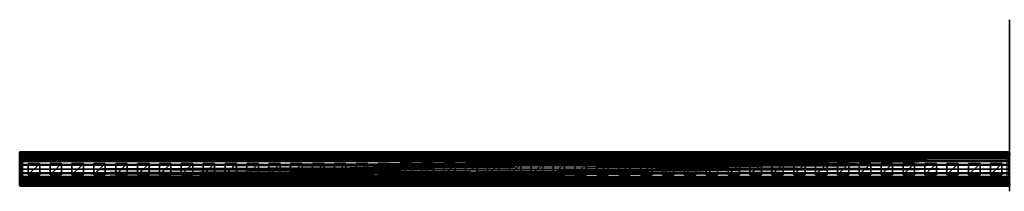
# Model space of a CAD drawing. Units: inches. Extents: x -17.7 to 17.7, y -3 to 0.
# Drawn here: x -17.7 to -0.9, y -2.9 to 0 of the extents above; entities that cross this region are included whole.
import ezdxf

# ---------------------------------------------------------------- set-up
doc = ezdxf.new("R2010")
doc.units = ezdxf.units.IN
doc.header["$MEASUREMENT"] = 0
doc.layers.get('0').update_dxf_attribs({"true_color": 0x5890e1})

msp = doc.modelspace()

# ---------------------------------------------------------------- meshes
at = {"color": 18, "true_color": 0x000000}
mesh = msp.add_polyface(dxfattribs=at)
corners = [(-0.787, -2.933, -0.833), (-0.787, -2.941, -0.733), (-0.787, -2.869, -0.746), (-0.787, -2.861, -0.818), (-0.787, -2.946, 1.276), (-0.787, -2.943, 2.005), (-0.787, -2.633, -0.451), (-0.787, -2.797, -0.554), (-0.787, -2.944, -0.069), (-0.787, -2.946, 0.574), (-0.787, -2.259, -0.75), (-0.787, -0.008, -1.106), (-0.787, -0.018, -1.116), (-0.787, -2.267, -0.817), (-0.787, -2.933, 2.015), (-0.787, -2.695, -0.473), (-0.787, -2.267, -0.678), (-0.787, -0.008, -0.198), (-0.787, -2.566, -0.443), (-0.787, -1.967, 2.015), (-0.787, -1.029, 2.016), (-0.787, -2.429, -0.474), (-0.787, -2.29, -0.612), (-17.707, -2.334, -0.563), (-0.797, -2.334, -0.563), (-0.797, -2.299, -0.617), (-17.707, -2.277, -0.816), (-0.797, -2.277, -0.816), (-0.797, -2.299, -0.878), (-17.707, -2.299, -0.878), (-0.797, -2.328, -0.924), (-17.707, -2.852, -0.68), (-0.797, -2.852, -0.68), (-0.797, -2.829, -0.618), (-17.707, -2.829, -0.618), (-0.797, -2.794, -0.563), (-17.707, -2.859, -0.748), (-0.797, -2.859, -0.748), (-17.707, -2.851, -0.816), (-0.797, -2.852, -0.816), (-17.707, -2.829, -0.878), (-0.797, -2.829, -0.878), (-17.707, -2.8, -0.924), (-0.797, -2.8, -0.924), (-17.707, -2.794, -0.563), (-0.797, -2.749, -0.518), (-17.707, -2.564, -0.453), (-0.797, -2.564, -0.453), (-0.797, -2.496, -0.461), (-17.707, -2.496, -0.461), (-0.797, -2.434, -0.483), (-17.707, -2.434, -0.483), (-0.797, -2.379, -0.518), (-17.707, -2.379, -0.518), (-17.707, -2.487, -0.933), (-0.787, -2.487, -0.933), (-0.787, -2.564, -0.933), (-17.707, -2.718, -0.933), (-0.787, -2.718, -0.933), (-0.787, -2.784, -0.933), (-17.707, -2.641, -0.933), (-0.787, -2.641, -0.933), (-17.707, -2.564, -0.933), (-17.707, -2.344, -0.933), (-0.787, -2.344, -0.933), (-0.787, -2.41, -0.933), (-17.707, -2.41, -0.933), (-0.787, -2.564, -1.033), (-0.787, -2.633, -1.026), (-0.787, -2.697, -1.004), (-0.777, -2.299, -0.617), (-0.777, -2.277, -0.68), (-0.797, -2.277, -0.68), (-0.777, -2.269, -0.748), (-0.797, -2.269, -0.748), (-0.777, -2.277, -0.816), (-0.777, -2.299, -0.878), (-0.777, -2.328, -0.924), (-0.777, -2.829, -0.618), (-0.777, -2.794, -0.563), (-0.777, -2.852, -0.68), (-0.777, -2.859, -0.748), (-0.777, -2.852, -0.816), (-0.777, -2.829, -0.878), (-0.777, -2.749, -0.518), (-0.777, -2.694, -0.483), (-0.797, -2.694, -0.483), (-0.777, -2.632, -0.461), (-0.797, -2.632, -0.461), (-0.777, -2.564, -0.453), (-0.777, -2.496, -0.461), (-0.777, -2.434, -0.483), (-0.777, -2.379, -0.518), (-0.777, -2.334, -0.563)]
mesh.append_faces([[corners[k] for k in face] for face in [(0, 1, 2), (2, 3, 0), (4, 5, 6), (7, 8, 9), (10, 11, 12), (12, 13, 10), (6, 5, 14), (9, 4, 15), (11, 10, 16), (16, 17, 11), (18, 14, 19), (19, 20, 21), (17, 16, 22), (23, 24, 25), (26, 27, 28), (29, 28, 30), (31, 32, 33), (34, 33, 35), (36, 37, 32), (38, 39, 37), (40, 41, 39), (42, 43, 41), (44, 35, 45), (46, 47, 48), (49, 48, 50), (51, 50, 52), (53, 52, 24), (54, 55, 56), (57, 58, 59), (60, 61, 58), (62, 56, 61), (63, 64, 65), (66, 65, 55), (56, 67, 68), (68, 61, 56), (61, 68, 69), (59, 43, 42), (30, 64, 63), (70, 25, 24), (71, 72, 25), (73, 74, 72), (75, 27, 74), (76, 28, 27), (77, 30, 28), (78, 33, 32), (79, 35, 33), (80, 32, 37), (81, 37, 39), (82, 39, 41), (83, 41, 43), (84, 45, 35), (85, 86, 45), (87, 88, 86), (89, 47, 88), (90, 48, 47), (91, 50, 48), (92, 52, 50), (93, 24, 52)]], dxfattribs={"vtx2": -1, "color": 18})
mesh = msp.add_polyface(dxfattribs=at)
corners = [(-17.717, -2.82, -0.623), (-17.717, -2.787, -0.57), (-17.717, -2.742, -0.526), (-17.717, -2.689, -0.492), (-17.717, -2.629, -0.47), (-17.717, -2.564, -0.463), (-17.717, -2.499, -0.47), (-17.717, -2.439, -0.492), (-17.717, -2.386, -0.526), (-17.717, -2.341, -0.57), (-17.717, -2.308, -0.621), (-17.717, -2.286, -0.683), (-17.717, -2.279, -0.748), (-17.717, -2.286, -0.813), (-17.717, -2.308, -0.873), (-17.717, -2.334, -0.914), (-17.717, -2.349, -0.923), (-17.717, -2.41, -0.923), (-17.717, -2.487, -0.923), (-17.717, -2.564, -0.923), (-17.717, -2.641, -0.923), (-17.717, -2.718, -0.923), (-17.717, -2.779, -0.923), (-17.717, -2.794, -0.914), (-17.717, -2.82, -0.873), (-17.717, -2.842, -0.813), (-17.717, -2.849, -0.748), (-17.717, -2.842, -0.683), (-17.707, -2.299, -0.617), (-17.707, -2.277, -0.68), (-17.707, -2.269, -0.748), (-17.707, -2.277, -0.816), (-17.707, -2.299, -0.878), (-17.707, -2.328, -0.924), (-17.707, -2.829, -0.618), (-17.707, -2.794, -0.563), (-17.707, -2.852, -0.68), (-17.707, -2.859, -0.748), (-17.707, -2.851, -0.816), (-17.707, -2.829, -0.878), (-17.707, -2.749, -0.518), (-17.707, -2.694, -0.483), (-17.707, -2.632, -0.461), (-17.707, -2.564, -0.453), (-17.707, -2.496, -0.461), (-17.707, -2.434, -0.483), (-17.707, -2.379, -0.518), (-17.707, -2.334, -0.563), (-17.707, -2.41, -0.933), (-17.707, -2.487, -0.933), (-17.707, -2.564, -0.933), (-17.707, -2.641, -0.933), (-17.707, -2.718, -0.933), (-17.707, -2.784, -0.933)]
mesh.append_faces([[corners[k] for k in face] for face in [(0, 2, 4), (4, 6, 8), (0, 4, 8), (8, 10, 12), (0, 8, 12), (14, 21, 23), (12, 14, 23), (0, 12, 23), (0, 23, 25)]], dxfattribs={"vtx0": -1, "vtx1": -1, "vtx2": -1, "color": 18})
mesh.append_faces([[corners[k] for k in face] for face in [(14, 16, 17), (14, 17, 18), (14, 18, 19), (14, 19, 20), (14, 20, 21), (0, 25, 26)]], dxfattribs={"vtx0": -1, "vtx2": -1, "color": 18})
mesh.append_faces([[corners[k] for k in face] for face in [(27, 0, 26)]], dxfattribs={"vtx1": -1, "color": 18})
mesh.append_faces([[corners[k] for k in face] for face in [(0, 1, 2), (2, 3, 4), (4, 5, 6), (6, 7, 8), (8, 9, 10), (10, 11, 12), (12, 13, 14), (14, 15, 16), (21, 22, 23), (23, 24, 25), (28, 10, 9), (10, 28, 29), (29, 11, 10), (11, 29, 30), (30, 12, 11), (12, 30, 31), (31, 13, 12), (32, 14, 13), (33, 15, 14), (34, 0, 27), (35, 1, 0), (36, 27, 26), (37, 26, 25), (38, 25, 24), (39, 24, 23), (1, 35, 40), (40, 2, 1), (41, 3, 2), (42, 4, 3), (43, 5, 4), (44, 6, 5), (45, 7, 6), (46, 8, 7), (47, 9, 8), (48, 17, 16), (49, 18, 17), (50, 19, 18), (51, 20, 19), (52, 21, 20), (53, 22, 21), (16, 15, 33), (23, 22, 53)]], dxfattribs={"vtx2": -1, "color": 18})
mesh = msp.add_polyface(dxfattribs=at)
corners = [(-0.797, -2.299, -0.617), (-17.707, -2.299, -0.617), (-17.707, -2.334, -0.563), (-0.797, -2.277, -0.68), (-17.707, -2.277, -0.68), (-0.797, -2.269, -0.748), (-17.707, -2.269, -0.748), (-0.797, -2.277, -0.816), (-17.707, -2.277, -0.816), (-0.797, -2.299, -0.878), (-17.707, -2.299, -0.878), (-0.797, -2.328, -0.924), (-17.707, -2.328, -0.924), (-0.797, -2.829, -0.618), (-17.707, -2.829, -0.618), (-17.707, -2.852, -0.68), (-0.797, -2.794, -0.563), (-17.707, -2.794, -0.563), (-0.797, -2.852, -0.68), (-17.707, -2.859, -0.748), (-0.797, -2.859, -0.748), (-17.707, -2.851, -0.816), (-0.797, -2.852, -0.816), (-17.707, -2.829, -0.878), (-0.797, -2.829, -0.878), (-17.707, -2.8, -0.924), (-0.797, -2.749, -0.518), (-17.707, -2.749, -0.518), (-0.797, -2.694, -0.483), (-17.707, -2.694, -0.483), (-0.797, -2.632, -0.461), (-17.707, -2.632, -0.461), (-0.797, -2.564, -0.453), (-17.707, -2.564, -0.453), (-0.797, -2.496, -0.461), (-17.707, -2.496, -0.461), (-0.797, -2.434, -0.483), (-17.707, -2.434, -0.483), (-0.797, -2.379, -0.518), (-17.707, -2.379, -0.518), (-0.797, -2.334, -0.563), (-0.787, -2.564, -0.933), (-17.707, -2.564, -0.933), (-17.707, -2.487, -0.933), (-0.787, -2.784, -0.933), (-17.707, -2.784, -0.933), (-17.707, -2.718, -0.933), (-0.787, -2.718, -0.933), (-17.707, -2.641, -0.933), (-0.787, -2.641, -0.933), (-0.787, -2.41, -0.933), (-17.707, -2.41, -0.933), (-17.707, -2.344, -0.933), (-0.787, -2.487, -0.933), (-17.717, -2.341, -0.57), (-17.717, -2.286, -0.813), (-17.717, -2.308, -0.873), (-17.717, -2.842, -0.683), (-17.717, -2.82, -0.623), (-17.717, -2.849, -0.748), (-17.717, -2.842, -0.813), (-17.717, -2.82, -0.873), (-17.717, -2.794, -0.914), (-17.717, -2.742, -0.526), (-17.717, -2.689, -0.492), (-17.717, -2.629, -0.47), (-17.717, -2.564, -0.463), (-17.717, -2.499, -0.47), (-17.717, -2.439, -0.492), (-17.717, -2.386, -0.526), (-17.717, -2.349, -0.923), (-17.717, -2.41, -0.923), (-17.717, -2.487, -0.923), (-17.717, -2.564, -0.923), (-17.717, -2.641, -0.923), (-17.717, -2.718, -0.923)]
mesh.append_faces([[corners[k] for k in face] for face in [(0, 1, 2), (1, 0, 3), (3, 4, 1), (4, 3, 5), (5, 6, 4), (6, 5, 7), (7, 8, 6), (9, 10, 8), (11, 12, 10), (13, 14, 15), (16, 17, 14), (18, 15, 19), (20, 19, 21), (22, 21, 23), (24, 23, 25), (26, 27, 17), (27, 26, 28), (28, 29, 27), (29, 28, 30), (30, 31, 29), (31, 30, 32), (32, 33, 31), (34, 35, 33), (36, 37, 35), (38, 39, 37), (40, 2, 39), (41, 42, 43), (44, 45, 46), (47, 46, 48), (49, 48, 42), (50, 51, 52), (53, 43, 51), (54, 2, 1), (55, 8, 10), (56, 10, 12), (57, 15, 14), (58, 14, 17), (59, 19, 15), (60, 21, 19), (61, 23, 21), (62, 25, 23), (63, 27, 29), (64, 29, 31), (65, 31, 33), (66, 33, 35), (67, 35, 37), (68, 37, 39), (69, 39, 2), (70, 52, 51), (71, 51, 43), (72, 43, 42), (73, 42, 48), (74, 48, 46), (75, 46, 45), (25, 45, 44), (52, 12, 11), (12, 52, 70), (45, 25, 62)]], dxfattribs={"vtx2": -1, "color": 18})
mesh = msp.add_polyface(dxfattribs=at)
corners = [(-17.707, -2.348, -1.046), (-17.702, -2.344, -1.046), (-17.707, -2.41, -1.046), (-17.717, -2.564, -0.97), (-17.717, -2.487, -0.97), (-17.717, -2.487, -1.036), (-17.717, -2.564, -1.036), (-17.717, -2.41, -0.97), (-17.717, -2.344, -0.97), (-17.717, -2.344, -1.036), (-17.717, -2.41, -1.036), (-17.707, -2.487, -0.96), (-17.707, -2.564, -0.96), (-17.687, -2.564, -0.96), (-17.687, -2.487, -0.96), (-17.709, -2.351, -0.96), (-17.707, -2.41, -0.96), (-17.687, -2.41, -0.96), (-17.684, -2.376, -0.96), (-17.707, -2.334, -1.036), (-17.707, -2.334, -0.97), (-17.699, -2.341, -0.96), (-17.674, -2.366, -0.96), (-17.707, -2.564, -1.046), (-17.707, -2.487, -1.046), (-17.677, -2.487, -0.95), (-17.677, -2.41, -0.95)]
mesh.append_faces([[corners[k] for k in face] for face in [(0, 1, 2)]], dxfattribs={"vtx1": -1, "color": 18})
mesh.append_faces([[corners[k] for k in face] for face in [(3, 4, 5), (5, 6, 3), (7, 8, 9), (9, 10, 7), (4, 7, 10), (10, 5, 4), (11, 12, 13), (13, 14, 11), (15, 16, 17), (17, 18, 15), (16, 11, 14), (14, 17, 16), (19, 9, 8), (8, 20, 19), (21, 15, 18), (18, 22, 21), (23, 6, 5), (5, 24, 23), (2, 10, 9), (9, 0, 2), (24, 5, 10), (10, 2, 24), (11, 4, 3), (3, 12, 11), (15, 8, 7), (7, 16, 15), (16, 7, 4), (4, 11, 16), (25, 14, 13), (26, 17, 14), (19, 1, 0), (0, 9, 19), (21, 20, 8), (8, 15, 21)]], dxfattribs={"vtx2": -1, "color": 18})
mesh = msp.add_polyface(dxfattribs=at)
corners = [(-0.797, -2.564, -1.046), (-17.707, -2.564, -1.046), (-17.707, -2.487, -1.046), (-0.802, -2.784, -1.046), (-17.702, -2.784, -1.046), (-17.707, -2.78, -1.046), (-17.707, -2.718, -1.046), (-0.797, -2.718, -1.046), (-17.707, -2.641, -1.046), (-0.797, -2.641, -1.046), (-17.702, -2.344, -1.046), (-0.797, -2.41, -1.046), (-17.707, -2.41, -1.046), (-0.797, -2.487, -1.046), (-17.667, -2.487, -0.932), (-17.667, -2.564, -0.932), (-0.827, -2.564, -0.932), (-17.667, -2.718, -0.932), (-17.667, -2.741, -0.932), (-17.663, -2.745, -0.932), (-17.667, -2.641, -0.932), (-0.827, -2.718, -0.932), (-0.827, -2.641, -0.932), (-0.827, -2.41, -0.932), (-17.667, -2.387, -0.932), (-17.667, -2.41, -0.932), (-0.797, -2.794, -0.97), (-17.707, -2.794, -0.97), (-17.707, -2.794, -1.036), (-0.797, -2.334, -1.036), (-17.707, -2.334, -1.036), (-17.707, -2.334, -0.97), (-0.83, -2.762, -0.96), (-17.674, -2.762, -0.96), (-17.699, -2.787, -0.96), (-0.804, -2.341, -0.96), (-17.699, -2.341, -0.96), (-17.674, -2.366, -0.96), (-0.837, -2.755, -0.942), (-17.667, -2.755, -0.942), (-17.667, -2.755, -0.95), (-0.837, -2.373, -0.95), (-17.667, -2.373, -0.95), (-17.667, -2.373, -0.942), (-17.677, -2.383, -0.942), (-17.677, -2.564, -0.942), (-17.677, -2.718, -0.942), (-17.677, -2.745, -0.942), (-17.677, -2.41, -0.942), (-17.677, -2.487, -0.942), (-17.663, -2.383, -0.932)]
mesh.append_faces([[corners[k] for k in face] for face in [(23, 24, 25)]], dxfattribs={"vtx0": -1, "color": 18})
mesh.append_faces([[corners[k] for k in face] for face in [(3, 5, 6), (10, 11, 12)]], dxfattribs={"vtx0": -1, "vtx2": -1, "color": 18})
mesh.append_faces([[corners[k] for k in face] for face in [(0, 1, 2), (3, 4, 5), (7, 6, 8), (9, 8, 1), (13, 2, 12), (14, 15, 16), (17, 18, 19), (20, 17, 21), (15, 20, 22), (26, 27, 28), (29, 30, 31), (32, 33, 34), (35, 36, 37), (38, 39, 40), (41, 42, 43), (44, 43, 42), (28, 4, 3), (10, 30, 29), (34, 27, 26), (31, 36, 35), (40, 33, 32), (37, 42, 41), (45, 15, 14), (46, 17, 20), (47, 18, 17), (19, 39, 38), (48, 25, 24), (49, 14, 25), (39, 19, 18), (18, 47, 39), (44, 24, 50), (50, 43, 44)]], dxfattribs={"vtx2": -1, "color": 18})
mesh = msp.add_polyface(dxfattribs=at)
corners = [(-17.707, -2.487, -1.046), (-0.797, -2.487, -1.046), (-0.797, -2.564, -1.046), (-0.802, -2.784, -1.046), (-17.707, -2.718, -1.046), (-0.797, -2.718, -1.046), (-17.707, -2.641, -1.046), (-0.797, -2.641, -1.046), (-17.707, -2.564, -1.046), (-17.702, -2.344, -1.046), (-0.802, -2.344, -1.046), (-0.797, -2.348, -1.046), (-0.797, -2.41, -1.046), (-17.707, -2.41, -1.046), (-0.827, -2.564, -0.932), (-0.827, -2.487, -0.932), (-17.667, -2.487, -0.932), (-17.663, -2.745, -0.932), (-0.83, -2.748, -0.932), (-0.827, -2.745, -0.932), (-17.667, -2.718, -0.932), (-0.827, -2.718, -0.932), (-0.827, -2.641, -0.932), (-17.667, -2.641, -0.932), (-17.667, -2.564, -0.932), (-0.83, -2.38, -0.932), (-17.663, -2.383, -0.932), (-17.667, -2.387, -0.932), (-0.827, -2.41, -0.932), (-17.667, -2.41, -0.932), (-17.707, -2.794, -1.036), (-0.797, -2.794, -1.036), (-0.797, -2.794, -0.97), (-17.707, -2.334, -0.97), (-0.797, -2.334, -0.97), (-0.797, -2.334, -1.036), (-17.699, -2.787, -0.96), (-0.804, -2.787, -0.96), (-0.83, -2.762, -0.96), (-17.674, -2.366, -0.96), (-0.83, -2.366, -0.96), (-0.804, -2.341, -0.96), (-17.667, -2.755, -0.95), (-0.837, -2.755, -0.95), (-0.837, -2.755, -0.942), (-17.667, -2.373, -0.942), (-0.837, -2.373, -0.942), (-0.837, -2.373, -0.95)]
mesh.append_faces([[corners[k] for k in face] for face in [(20, 19, 21)]], dxfattribs={"vtx0": -1, "color": 18})
mesh.append_faces([[corners[k] for k in face] for face in [(43, 19, 44)]], dxfattribs={"vtx0": -1, "vtx1": -1, "color": 18})
mesh.append_faces([[corners[k] for k in face] for face in [(20, 17, 19), (28, 25, 27)]], dxfattribs={"vtx0": -1, "vtx1": -1, "vtx2": -1, "color": 18})
mesh.append_faces([[corners[k] for k in face] for face in [(3, 4, 5), (9, 11, 12)]], dxfattribs={"vtx0": -1, "vtx2": -1, "color": 18})
mesh.append_faces([[corners[k] for k in face] for face in [(0, 1, 2), (6, 7, 5), (8, 2, 7), (9, 10, 11), (13, 12, 1), (14, 15, 16), (17, 18, 19), (21, 22, 23), (22, 14, 24), (25, 26, 27), (29, 16, 15), (15, 28, 29), (30, 31, 32), (33, 34, 35), (36, 37, 38), (39, 40, 41), (42, 43, 44), (45, 46, 47), (47, 46, 25), (3, 31, 30), (35, 10, 9), (32, 37, 36), (41, 34, 33), (38, 43, 42), (47, 40, 39), (44, 18, 17), (25, 46, 45), (45, 26, 25)]], dxfattribs={"vtx2": -1, "color": 18})
mesh = msp.add_polyface(dxfattribs=at)
corners = [(-17.677, -2.487, -0.95), (-17.677, -2.564, -0.95), (-17.677, -2.564, -0.942), (-17.677, -2.487, -0.942), (-17.677, -2.641, -0.95), (-17.677, -2.641, -0.942), (-17.677, -2.718, -0.95), (-17.677, -2.718, -0.942), (-17.677, -2.745, -0.95), (-17.677, -2.745, -0.942), (-17.677, -2.383, -0.95), (-17.677, -2.41, -0.95), (-17.677, -2.41, -0.942), (-17.677, -2.383, -0.942), (-17.667, -2.755, -0.95), (-17.667, -2.755, -0.942), (-17.667, -2.373, -0.95), (-17.687, -2.564, -0.96), (-17.687, -2.641, -0.96), (-17.687, -2.718, -0.96), (-17.684, -2.752, -0.96), (-17.684, -2.376, -0.96), (-17.687, -2.41, -0.96), (-17.687, -2.487, -0.96), (-17.667, -2.487, -0.932), (-17.667, -2.564, -0.932), (-17.667, -2.641, -0.932), (-17.667, -2.718, -0.932), (-17.667, -2.387, -0.932), (-17.667, -2.41, -0.932), (-17.674, -2.762, -0.96), (-17.674, -2.366, -0.96)]
mesh.append_faces([[corners[k] for k in face] for face in [(0, 1, 2), (2, 3, 0), (1, 4, 5), (5, 2, 1), (4, 6, 7), (7, 5, 4), (6, 8, 9), (9, 7, 6), (10, 11, 12), (12, 13, 10), (11, 0, 3), (3, 12, 11), (8, 14, 15), (15, 9, 8), (16, 10, 13), (17, 1, 0), (18, 4, 1), (19, 6, 4), (6, 19, 20), (20, 8, 6), (10, 21, 22), (22, 11, 10), (23, 0, 11), (24, 3, 2), (25, 2, 5), (5, 26, 25), (26, 5, 7), (27, 7, 9), (28, 13, 12), (29, 12, 3), (8, 20, 30), (30, 14, 8), (16, 31, 21), (21, 10, 16)]], dxfattribs={"vtx2": -1, "color": 18})
mesh = msp.add_polyface(dxfattribs=at)
corners = [(-17.374, -2.467, -0.959), (-17.571, -2.467, -0.959), (-17.571, -2.664, -0.959), (-17.374, -2.664, -0.959), (-17, -2.467, -0.959), (-17.197, -2.467, -0.959), (-17.197, -2.664, -0.959), (-17, -2.664, -0.959), (-16.626, -2.467, -0.959), (-16.823, -2.467, -0.959), (-16.823, -2.664, -0.959), (-16.626, -2.664, -0.959), (-17.571, -2.664, -0.969), (-17.571, -2.467, -0.969), (-17.374, -2.467, -0.969), (-17.374, -2.664, -0.969), (-17.197, -2.664, -0.969), (-17.197, -2.467, -0.969), (-17, -2.467, -0.969), (-17, -2.664, -0.969), (-16.823, -2.664, -0.969), (-16.823, -2.467, -0.969), (-16.626, -2.467, -0.969), (-16.626, -2.664, -0.969)]
mesh.append_faces([[corners[k] for k in face] for face in [(0, 1, 2), (2, 3, 0), (4, 5, 6), (6, 7, 4), (8, 9, 10), (10, 11, 8), (12, 13, 14), (14, 15, 12), (16, 17, 18), (18, 19, 16), (20, 21, 22), (22, 23, 20), (12, 15, 3), (3, 2, 12), (15, 14, 0), (0, 3, 15), (14, 13, 1), (1, 0, 14), (13, 12, 2), (2, 1, 13), (16, 19, 7), (7, 6, 16), (19, 18, 4), (4, 7, 19), (18, 17, 5), (5, 4, 18), (17, 16, 6), (6, 5, 17), (20, 23, 11), (11, 10, 20), (22, 21, 9), (21, 20, 10), (10, 9, 21)]], dxfattribs={"vtx2": -1, "color": 18})
mesh = msp.add_polyface(dxfattribs=at)
corners = [(-16.252, -2.467, -0.959), (-16.449, -2.467, -0.959), (-16.449, -2.664, -0.959), (-16.252, -2.664, -0.959), (-15.878, -2.467, -0.959), (-16.075, -2.467, -0.959), (-16.075, -2.664, -0.959), (-15.878, -2.664, -0.959), (-15.504, -2.467, -0.959), (-15.701, -2.467, -0.959), (-15.701, -2.664, -0.959), (-15.504, -2.664, -0.959), (-16.449, -2.664, -0.969), (-16.449, -2.467, -0.969), (-16.252, -2.467, -0.969), (-16.252, -2.664, -0.969), (-16.075, -2.664, -0.969), (-16.075, -2.467, -0.969), (-15.878, -2.467, -0.969), (-15.878, -2.664, -0.969), (-15.701, -2.664, -0.969), (-15.701, -2.467, -0.969), (-15.504, -2.467, -0.969), (-16.626, -2.664, -0.969), (-16.626, -2.467, -0.969), (-16.626, -2.467, -0.959), (-16.626, -2.664, -0.959), (-16.823, -2.467, -0.959)]
mesh.append_faces([[corners[k] for k in face] for face in [(0, 1, 2), (2, 3, 0), (4, 5, 6), (6, 7, 4), (8, 9, 10), (10, 11, 8), (12, 13, 14), (14, 15, 12), (16, 17, 18), (18, 19, 16), (20, 21, 22), (23, 24, 25), (25, 26, 23), (27, 25, 24), (12, 15, 3), (3, 2, 12), (15, 14, 0), (0, 3, 15), (14, 13, 1), (1, 0, 14), (13, 12, 2), (2, 1, 13), (16, 19, 7), (7, 6, 16), (19, 18, 4), (4, 7, 19), (18, 17, 5), (5, 4, 18), (17, 16, 6), (6, 5, 17), (11, 10, 20), (22, 21, 9), (21, 20, 10), (10, 9, 21)]], dxfattribs={"vtx2": -1, "color": 18})
mesh = msp.add_polyface(dxfattribs=at)
corners = [(-15.13, -2.467, -0.959), (-15.326, -2.467, -0.959), (-15.326, -2.664, -0.959), (-15.13, -2.664, -0.959), (-14.756, -2.467, -0.959), (-14.952, -2.467, -0.959), (-14.952, -2.664, -0.959), (-14.756, -2.664, -0.959), (-14.382, -2.467, -0.959), (-14.578, -2.467, -0.959), (-14.578, -2.664, -0.959), (-15.504, -2.467, -0.969), (-15.504, -2.664, -0.969), (-15.701, -2.664, -0.969), (-15.326, -2.664, -0.969), (-15.326, -2.467, -0.969), (-15.13, -2.467, -0.969), (-15.13, -2.664, -0.969), (-14.952, -2.664, -0.969), (-14.952, -2.467, -0.969), (-14.756, -2.467, -0.969), (-14.756, -2.664, -0.969), (-14.578, -2.664, -0.969), (-14.578, -2.467, -0.969), (-14.382, -2.467, -0.969), (-15.504, -2.664, -0.959), (-15.504, -2.467, -0.959), (-15.701, -2.467, -0.959), (-14.382, -2.664, -0.959)]
mesh.append_faces([[corners[k] for k in face] for face in [(0, 1, 2), (2, 3, 0), (4, 5, 6), (6, 7, 4), (8, 9, 10), (11, 12, 13), (14, 15, 16), (16, 17, 14), (18, 19, 20), (20, 21, 18), (22, 23, 24), (13, 12, 25), (12, 11, 26), (26, 25, 12), (27, 26, 11), (14, 17, 3), (3, 2, 14), (17, 16, 0), (0, 3, 17), (16, 15, 1), (1, 0, 16), (15, 14, 2), (2, 1, 15), (18, 21, 7), (7, 6, 18), (21, 20, 4), (4, 7, 21), (20, 19, 5), (5, 4, 20), (19, 18, 6), (6, 5, 19), (28, 10, 22), (23, 22, 10), (10, 9, 23)]], dxfattribs={"vtx2": -1, "color": 18})
mesh = msp.add_polyface(dxfattribs=at)
corners = [(-14.578, -2.664, -0.959), (-14.382, -2.664, -0.959), (-14.382, -2.467, -0.959), (-14.007, -2.467, -0.959), (-14.204, -2.467, -0.959), (-14.204, -2.664, -0.959), (-14.007, -2.664, -0.959), (-13.633, -2.467, -0.959), (-13.83, -2.467, -0.959), (-13.83, -2.664, -0.959), (-13.633, -2.664, -0.959), (-13.259, -2.467, -0.959), (-13.456, -2.467, -0.959), (-13.456, -2.664, -0.959), (-14.382, -2.467, -0.969), (-14.382, -2.664, -0.969), (-14.578, -2.664, -0.969), (-14.204, -2.664, -0.969), (-14.204, -2.467, -0.969), (-14.007, -2.467, -0.969), (-14.007, -2.664, -0.969), (-13.83, -2.664, -0.969), (-13.83, -2.467, -0.969), (-13.633, -2.467, -0.969), (-13.633, -2.664, -0.969), (-14.578, -2.467, -0.969), (-14.578, -2.467, -0.959), (-13.456, -2.467, -0.969), (-13.456, -2.664, -0.969)]
mesh.append_faces([[corners[k] for k in face] for face in [(0, 1, 2), (3, 4, 5), (5, 6, 3), (7, 8, 9), (9, 10, 7), (11, 12, 13), (14, 15, 16), (17, 18, 19), (19, 20, 17), (21, 22, 23), (23, 24, 21), (16, 15, 1), (15, 14, 2), (2, 1, 15), (14, 25, 26), (26, 2, 14), (17, 20, 6), (6, 5, 17), (20, 19, 3), (3, 6, 20), (19, 18, 4), (4, 3, 19), (18, 17, 5), (5, 4, 18), (21, 24, 10), (10, 9, 21), (24, 23, 7), (7, 10, 24), (23, 22, 8), (8, 7, 23), (22, 21, 9), (9, 8, 22), (27, 28, 13), (13, 12, 27)]], dxfattribs={"vtx2": -1, "color": 18})
mesh = msp.add_polyface(dxfattribs=at)
corners = [(-13.456, -2.664, -0.959), (-13.259, -2.664, -0.959), (-13.259, -2.467, -0.959), (-12.885, -2.467, -0.959), (-13.082, -2.467, -0.959), (-13.082, -2.664, -0.959), (-12.885, -2.664, -0.959), (-12.511, -2.467, -0.959), (-12.708, -2.467, -0.959), (-12.708, -2.664, -0.959), (-12.511, -2.664, -0.959), (-13.456, -2.664, -0.969), (-13.456, -2.467, -0.969), (-13.259, -2.467, -0.969), (-13.259, -2.664, -0.969), (-13.082, -2.664, -0.969), (-13.082, -2.467, -0.969), (-12.885, -2.467, -0.969), (-12.885, -2.664, -0.969), (-12.708, -2.664, -0.969), (-12.708, -2.467, -0.969), (-12.511, -2.467, -0.969), (-12.511, -2.664, -0.969), (-13.456, -2.467, -0.959)]
mesh.append_faces([[corners[k] for k in face] for face in [(0, 1, 2), (3, 4, 5), (5, 6, 3), (7, 8, 9), (9, 10, 7), (11, 12, 13), (13, 14, 11), (15, 16, 17), (17, 18, 15), (19, 20, 21), (21, 22, 19), (11, 14, 1), (1, 0, 11), (14, 13, 2), (2, 1, 14), (13, 12, 23), (23, 2, 13), (15, 18, 6), (6, 5, 15), (18, 17, 3), (3, 6, 18), (17, 16, 4), (4, 3, 17), (16, 15, 5), (5, 4, 16), (19, 22, 10), (10, 9, 19), (22, 21, 7), (7, 10, 22), (21, 20, 8), (8, 7, 21), (20, 19, 9), (9, 8, 20)]], dxfattribs={"vtx2": -1, "color": 18})
mesh = msp.add_polyface(dxfattribs=at)
corners = [(-12.137, -2.467, -0.959), (-12.334, -2.467, -0.959), (-12.334, -2.664, -0.959), (-12.137, -2.664, -0.959), (-11.763, -2.467, -0.959), (-11.96, -2.467, -0.959), (-11.96, -2.664, -0.959), (-11.763, -2.664, -0.959), (-11.389, -2.467, -0.959), (-11.586, -2.467, -0.959), (-11.586, -2.664, -0.959), (-11.389, -2.664, -0.959), (-12.334, -2.664, -0.969), (-12.334, -2.467, -0.969), (-12.137, -2.467, -0.969), (-12.137, -2.664, -0.969), (-11.96, -2.664, -0.969), (-11.96, -2.467, -0.969), (-11.763, -2.467, -0.969), (-11.763, -2.664, -0.969), (-11.586, -2.664, -0.969), (-11.586, -2.467, -0.969), (-11.389, -2.467, -0.969), (-11.389, -2.664, -0.969)]
mesh.append_faces([[corners[k] for k in face] for face in [(0, 1, 2), (2, 3, 0), (4, 5, 6), (6, 7, 4), (8, 9, 10), (10, 11, 8), (12, 13, 14), (14, 15, 12), (16, 17, 18), (18, 19, 16), (20, 21, 22), (22, 23, 20), (12, 15, 3), (3, 2, 12), (15, 14, 0), (0, 3, 15), (14, 13, 1), (1, 0, 14), (13, 12, 2), (2, 1, 13), (16, 19, 7), (7, 6, 16), (19, 18, 4), (4, 7, 19), (18, 17, 5), (5, 4, 18), (17, 16, 6), (6, 5, 17), (20, 23, 11), (11, 10, 20), (22, 21, 9), (9, 8, 22), (21, 20, 10), (10, 9, 21)]], dxfattribs={"vtx2": -1, "color": 18})
mesh = msp.add_polyface(dxfattribs=at)
corners = [(-11.015, -2.467, -0.959), (-11.212, -2.467, -0.959), (-11.212, -2.664, -0.959), (-11.015, -2.664, -0.959), (-10.641, -2.467, -0.959), (-10.838, -2.467, -0.959), (-10.838, -2.664, -0.959), (-10.641, -2.664, -0.959), (-10.267, -2.467, -0.959), (-10.464, -2.467, -0.959), (-10.464, -2.664, -0.959), (-10.267, -2.664, -0.959), (-11.212, -2.664, -0.969), (-11.212, -2.467, -0.969), (-11.015, -2.467, -0.969), (-11.015, -2.664, -0.969), (-10.838, -2.664, -0.969), (-10.838, -2.467, -0.969), (-10.641, -2.467, -0.969), (-10.641, -2.664, -0.969), (-10.464, -2.664, -0.969), (-10.464, -2.467, -0.969), (-10.267, -2.467, -0.969), (-10.267, -2.664, -0.969), (-11.389, -2.664, -0.969), (-11.389, -2.467, -0.969), (-11.389, -2.467, -0.959), (-11.389, -2.664, -0.959)]
mesh.append_faces([[corners[k] for k in face] for face in [(0, 1, 2), (2, 3, 0), (4, 5, 6), (6, 7, 4), (8, 9, 10), (10, 11, 8), (12, 13, 14), (14, 15, 12), (16, 17, 18), (18, 19, 16), (20, 21, 22), (22, 23, 20), (24, 25, 26), (26, 27, 24), (12, 15, 3), (3, 2, 12), (15, 14, 0), (0, 3, 15), (14, 13, 1), (1, 0, 14), (13, 12, 2), (2, 1, 13), (16, 19, 7), (7, 6, 16), (19, 18, 4), (4, 7, 19), (18, 17, 5), (5, 4, 18), (17, 16, 6), (6, 5, 17), (11, 10, 20), (22, 21, 9), (21, 20, 10), (10, 9, 21)]], dxfattribs={"vtx2": -1, "color": 18})
mesh = msp.add_polyface(dxfattribs=at)
corners = [(-9.893, -2.467, -0.959), (-10.09, -2.467, -0.959), (-10.09, -2.664, -0.959), (-9.893, -2.664, -0.959), (-9.519, -2.467, -0.959), (-9.716, -2.467, -0.959), (-9.716, -2.664, -0.959), (-9.519, -2.664, -0.959), (-9.145, -2.467, -0.959), (-9.342, -2.467, -0.959), (-9.342, -2.664, -0.959), (-10.09, -2.664, -0.969), (-10.09, -2.467, -0.969), (-9.893, -2.467, -0.969), (-9.893, -2.664, -0.969), (-9.716, -2.664, -0.969), (-9.716, -2.467, -0.969), (-9.519, -2.467, -0.969), (-9.519, -2.664, -0.969), (-9.342, -2.664, -0.969), (-9.342, -2.467, -0.969), (-9.145, -2.467, -0.969), (-10.464, -2.664, -0.969), (-10.267, -2.664, -0.969), (-10.267, -2.664, -0.959), (-10.267, -2.467, -0.969), (-10.267, -2.467, -0.959), (-10.464, -2.467, -0.959), (-9.145, -2.664, -0.959)]
mesh.append_faces([[corners[k] for k in face] for face in [(0, 1, 2), (2, 3, 0), (4, 5, 6), (6, 7, 4), (8, 9, 10), (11, 12, 13), (13, 14, 11), (15, 16, 17), (17, 18, 15), (19, 20, 21), (22, 23, 24), (23, 25, 26), (26, 24, 23), (27, 26, 25), (11, 14, 3), (3, 2, 11), (14, 13, 0), (0, 3, 14), (13, 12, 1), (1, 0, 13), (12, 11, 2), (2, 1, 12), (15, 18, 7), (7, 6, 15), (18, 17, 4), (4, 7, 18), (17, 16, 5), (5, 4, 17), (16, 15, 6), (6, 5, 16), (28, 10, 19), (21, 20, 9), (20, 19, 10), (10, 9, 20)]], dxfattribs={"vtx2": -1, "color": 18})
mesh = msp.add_polyface(dxfattribs=at)
corners = [(-9.342, -2.664, -0.959), (-9.145, -2.664, -0.959), (-9.145, -2.467, -0.959), (-8.771, -2.467, -0.959), (-8.968, -2.467, -0.959), (-8.968, -2.664, -0.959), (-8.771, -2.664, -0.959), (-8.397, -2.467, -0.959), (-8.594, -2.467, -0.959), (-8.594, -2.664, -0.959), (-8.397, -2.664, -0.959), (-8.023, -2.467, -0.959), (-8.22, -2.467, -0.959), (-8.22, -2.664, -0.959), (-9.145, -2.467, -0.969), (-9.145, -2.664, -0.969), (-9.342, -2.664, -0.969), (-8.968, -2.664, -0.969), (-8.968, -2.467, -0.969), (-8.771, -2.467, -0.969), (-8.771, -2.664, -0.969), (-8.594, -2.664, -0.969), (-8.594, -2.467, -0.969), (-8.397, -2.467, -0.969), (-8.397, -2.664, -0.969), (-9.342, -2.467, -0.959), (-8.22, -2.467, -0.969), (-8.22, -2.664, -0.969)]
mesh.append_faces([[corners[k] for k in face] for face in [(0, 1, 2), (3, 4, 5), (5, 6, 3), (7, 8, 9), (9, 10, 7), (11, 12, 13), (14, 15, 16), (17, 18, 19), (19, 20, 17), (21, 22, 23), (23, 24, 21), (16, 15, 1), (15, 14, 2), (2, 1, 15), (25, 2, 14), (17, 20, 6), (6, 5, 17), (20, 19, 3), (3, 6, 20), (19, 18, 4), (4, 3, 19), (18, 17, 5), (5, 4, 18), (21, 24, 10), (10, 9, 21), (24, 23, 7), (7, 10, 24), (23, 22, 8), (8, 7, 23), (22, 21, 9), (9, 8, 22), (26, 27, 13), (13, 12, 26)]], dxfattribs={"vtx2": -1, "color": 18})
mesh = msp.add_polyface(dxfattribs=at)
corners = [(-8.22, -2.664, -0.959), (-8.023, -2.664, -0.959), (-8.023, -2.467, -0.959), (-7.649, -2.467, -0.959), (-7.846, -2.467, -0.959), (-7.846, -2.664, -0.959), (-7.649, -2.664, -0.959), (-7.275, -2.467, -0.959), (-7.472, -2.467, -0.959), (-7.472, -2.664, -0.959), (-7.275, -2.664, -0.959), (-8.22, -2.664, -0.969), (-8.22, -2.467, -0.969), (-8.023, -2.467, -0.969), (-8.023, -2.664, -0.969), (-7.846, -2.664, -0.969), (-7.846, -2.467, -0.969), (-7.649, -2.467, -0.969), (-7.649, -2.664, -0.969), (-7.472, -2.664, -0.969), (-7.472, -2.467, -0.969), (-7.275, -2.467, -0.969), (-7.275, -2.664, -0.969), (-8.22, -2.467, -0.959), (-7.098, -2.467, -0.969), (-7.098, -2.664, -0.969), (-7.098, -2.664, -0.959)]
mesh.append_faces([[corners[k] for k in face] for face in [(0, 1, 2), (3, 4, 5), (5, 6, 3), (7, 8, 9), (9, 10, 7), (11, 12, 13), (13, 14, 11), (15, 16, 17), (17, 18, 15), (19, 20, 21), (21, 22, 19), (11, 14, 1), (1, 0, 11), (14, 13, 2), (2, 1, 14), (13, 12, 23), (23, 2, 13), (15, 18, 6), (6, 5, 15), (18, 17, 3), (3, 6, 18), (17, 16, 4), (4, 3, 17), (16, 15, 5), (5, 4, 16), (19, 22, 10), (10, 9, 19), (22, 21, 7), (7, 10, 22), (21, 20, 8), (8, 7, 21), (20, 19, 9), (9, 8, 20), (24, 25, 26)]], dxfattribs={"vtx2": -1, "color": 18})
mesh = msp.add_polyface(dxfattribs=at)
corners = [(-6.901, -2.467, -0.959), (-7.098, -2.467, -0.959), (-7.098, -2.664, -0.959), (-6.901, -2.664, -0.959), (-6.527, -2.467, -0.959), (-6.723, -2.467, -0.959), (-6.723, -2.664, -0.959), (-6.527, -2.664, -0.959), (-6.153, -2.467, -0.959), (-6.349, -2.467, -0.959), (-6.349, -2.664, -0.959), (-6.153, -2.664, -0.959), (-7.098, -2.664, -0.969), (-7.098, -2.467, -0.969), (-6.901, -2.467, -0.969), (-6.901, -2.664, -0.969), (-6.723, -2.664, -0.969), (-6.723, -2.467, -0.969), (-6.527, -2.467, -0.969), (-6.527, -2.664, -0.969), (-6.349, -2.664, -0.969), (-6.349, -2.467, -0.969), (-6.153, -2.467, -0.969), (-6.153, -2.664, -0.969)]
mesh.append_faces([[corners[k] for k in face] for face in [(0, 1, 2), (2, 3, 0), (4, 5, 6), (6, 7, 4), (8, 9, 10), (10, 11, 8), (12, 13, 14), (14, 15, 12), (16, 17, 18), (18, 19, 16), (20, 21, 22), (22, 23, 20), (12, 15, 3), (3, 2, 12), (15, 14, 0), (0, 3, 15), (14, 13, 1), (1, 0, 14), (2, 1, 13), (16, 19, 7), (7, 6, 16), (19, 18, 4), (4, 7, 19), (18, 17, 5), (5, 4, 18), (17, 16, 6), (6, 5, 17), (20, 23, 11), (11, 10, 20), (23, 22, 8), (22, 21, 9), (9, 8, 22), (21, 20, 10), (10, 9, 21)]], dxfattribs={"vtx2": -1, "color": 18})
mesh = msp.add_polyface(dxfattribs=at)
corners = [(-5.779, -2.467, -0.959), (-5.975, -2.467, -0.959), (-5.975, -2.664, -0.959), (-5.779, -2.664, -0.959), (-5.404, -2.467, -0.959), (-5.601, -2.467, -0.959), (-5.601, -2.664, -0.959), (-5.404, -2.664, -0.959), (-5.03, -2.467, -0.959), (-5.227, -2.467, -0.959), (-5.227, -2.664, -0.959), (-5.03, -2.664, -0.959), (-5.975, -2.664, -0.969), (-5.975, -2.467, -0.969), (-5.779, -2.467, -0.969), (-5.779, -2.664, -0.969), (-5.601, -2.664, -0.969), (-5.601, -2.467, -0.969), (-5.404, -2.467, -0.969), (-5.404, -2.664, -0.969), (-5.227, -2.664, -0.969), (-5.227, -2.467, -0.969), (-5.03, -2.467, -0.969), (-5.03, -2.664, -0.969), (-6.153, -2.467, -0.959), (-6.153, -2.664, -0.959), (-6.153, -2.664, -0.969)]
mesh.append_faces([[corners[k] for k in face] for face in [(0, 1, 2), (2, 3, 0), (4, 5, 6), (6, 7, 4), (8, 9, 10), (10, 11, 8), (12, 13, 14), (14, 15, 12), (16, 17, 18), (18, 19, 16), (20, 21, 22), (22, 23, 20), (24, 25, 26), (12, 15, 3), (3, 2, 12), (15, 14, 0), (0, 3, 15), (14, 13, 1), (1, 0, 14), (13, 12, 2), (2, 1, 13), (16, 19, 7), (7, 6, 16), (19, 18, 4), (4, 7, 19), (18, 17, 5), (5, 4, 18), (17, 16, 6), (6, 5, 17), (20, 23, 11), (11, 10, 20), (22, 21, 9), (21, 20, 10), (10, 9, 21)]], dxfattribs={"vtx2": -1, "color": 18})
mesh = msp.add_polyface(dxfattribs=at)
corners = [(-4.656, -2.467, -0.959), (-4.853, -2.467, -0.959), (-4.853, -2.664, -0.959), (-4.656, -2.664, -0.959), (-4.282, -2.467, -0.959), (-4.479, -2.467, -0.959), (-4.479, -2.664, -0.959), (-4.282, -2.664, -0.959), (-3.908, -2.467, -0.959), (-4.105, -2.467, -0.959), (-4.105, -2.664, -0.959), (-4.853, -2.664, -0.969), (-4.853, -2.467, -0.969), (-4.656, -2.467, -0.969), (-4.656, -2.664, -0.969), (-4.479, -2.664, -0.969), (-4.479, -2.467, -0.969), (-4.282, -2.467, -0.969), (-4.282, -2.664, -0.969), (-4.105, -2.664, -0.969), (-4.105, -2.467, -0.969), (-3.908, -2.467, -0.969), (-5.03, -2.664, -0.969), (-5.03, -2.467, -0.969), (-5.03, -2.467, -0.959), (-5.03, -2.664, -0.959), (-5.227, -2.467, -0.959), (-3.908, -2.664, -0.959)]
mesh.append_faces([[corners[k] for k in face] for face in [(0, 1, 2), (2, 3, 0), (4, 5, 6), (6, 7, 4), (8, 9, 10), (11, 12, 13), (13, 14, 11), (15, 16, 17), (17, 18, 15), (19, 20, 21), (22, 23, 24), (24, 25, 22), (26, 24, 23), (11, 14, 3), (3, 2, 11), (14, 13, 0), (0, 3, 14), (13, 12, 1), (1, 0, 13), (12, 11, 2), (2, 1, 12), (15, 18, 7), (7, 6, 15), (18, 17, 4), (4, 7, 18), (17, 16, 5), (5, 4, 17), (16, 15, 6), (6, 5, 16), (27, 10, 19), (21, 20, 9), (20, 19, 10), (10, 9, 20)]], dxfattribs={"vtx2": -1, "color": 18})
mesh = msp.add_polyface(dxfattribs=at)
corners = [(-4.105, -2.664, -0.959), (-3.908, -2.664, -0.959), (-3.908, -2.467, -0.959), (-3.534, -2.467, -0.959), (-3.731, -2.467, -0.959), (-3.731, -2.664, -0.959), (-3.534, -2.664, -0.959), (-3.16, -2.467, -0.959), (-3.357, -2.467, -0.959), (-3.357, -2.664, -0.959), (-3.16, -2.664, -0.959), (-2.786, -2.467, -0.959), (-2.983, -2.467, -0.959), (-2.983, -2.664, -0.959), (-3.908, -2.467, -0.969), (-3.908, -2.664, -0.969), (-4.105, -2.664, -0.969), (-3.731, -2.664, -0.969), (-3.731, -2.467, -0.969), (-3.534, -2.467, -0.969), (-3.534, -2.664, -0.969), (-3.357, -2.664, -0.969), (-3.357, -2.467, -0.969), (-3.16, -2.467, -0.969), (-3.16, -2.664, -0.969), (-2.983, -2.664, -0.969), (-2.983, -2.467, -0.969), (-2.786, -2.467, -0.969), (-4.105, -2.467, -0.959)]
mesh.append_faces([[corners[k] for k in face] for face in [(0, 1, 2), (3, 4, 5), (5, 6, 3), (7, 8, 9), (9, 10, 7), (11, 12, 13), (14, 15, 16), (17, 18, 19), (19, 20, 17), (21, 22, 23), (23, 24, 21), (25, 26, 27), (16, 15, 1), (15, 14, 2), (2, 1, 15), (28, 2, 14), (17, 20, 6), (6, 5, 17), (20, 19, 3), (3, 6, 20), (19, 18, 4), (4, 3, 19), (18, 17, 5), (5, 4, 18), (21, 24, 10), (10, 9, 21), (24, 23, 7), (7, 10, 24), (23, 22, 8), (8, 7, 23), (22, 21, 9), (9, 8, 22), (26, 25, 13), (13, 12, 26)]], dxfattribs={"vtx2": -1, "color": 18})
mesh = msp.add_polyface(dxfattribs=at)
corners = [(-2.983, -2.664, -0.959), (-2.786, -2.664, -0.959), (-2.786, -2.467, -0.959), (-2.412, -2.467, -0.959), (-2.609, -2.467, -0.959), (-2.609, -2.664, -0.959), (-2.412, -2.664, -0.959), (-2.038, -2.467, -0.959), (-2.235, -2.467, -0.959), (-2.235, -2.664, -0.959), (-2.038, -2.664, -0.959), (-2.786, -2.467, -0.969), (-2.786, -2.664, -0.969), (-2.983, -2.664, -0.969), (-2.609, -2.664, -0.969), (-2.609, -2.467, -0.969), (-2.412, -2.467, -0.969), (-2.412, -2.664, -0.969), (-2.235, -2.664, -0.969), (-2.235, -2.467, -0.969), (-2.038, -2.467, -0.969), (-2.038, -2.664, -0.969), (-2.983, -2.467, -0.969), (-2.983, -2.467, -0.959), (-1.861, -2.467, -0.969), (-1.861, -2.664, -0.969), (-1.861, -2.664, -0.959), (-1.861, -2.467, -0.959)]
mesh.append_faces([[corners[k] for k in face] for face in [(0, 1, 2), (3, 4, 5), (5, 6, 3), (7, 8, 9), (9, 10, 7), (11, 12, 13), (14, 15, 16), (16, 17, 14), (18, 19, 20), (20, 21, 18), (13, 12, 1), (1, 0, 13), (12, 11, 2), (2, 1, 12), (11, 22, 23), (23, 2, 11), (14, 17, 6), (6, 5, 14), (17, 16, 3), (3, 6, 17), (16, 15, 4), (4, 3, 16), (15, 14, 5), (5, 4, 15), (18, 21, 10), (10, 9, 18), (21, 20, 7), (7, 10, 21), (20, 19, 8), (8, 7, 20), (19, 18, 9), (9, 8, 19), (24, 25, 26), (26, 27, 24)]], dxfattribs={"vtx2": -1, "color": 18})
mesh = msp.add_polyface(dxfattribs=at)
corners = [(-0.916, -2.467, -0.959), (-1.113, -2.467, -0.959), (-1.113, -2.664, -0.959), (-0.916, -2.664, -0.959), (-1.664, -2.467, -0.959), (-1.861, -2.467, -0.959), (-1.861, -2.664, -0.959), (-1.664, -2.664, -0.959), (-1.29, -2.467, -0.959), (-1.487, -2.467, -0.959), (-1.487, -2.664, -0.959), (-1.29, -2.664, -0.959), (-1.113, -2.664, -0.969), (-1.113, -2.467, -0.969), (-0.916, -2.467, -0.969), (-0.916, -2.664, -0.969), (-1.861, -2.664, -0.969), (-1.861, -2.467, -0.969), (-1.664, -2.467, -0.969), (-1.664, -2.664, -0.969), (-1.487, -2.664, -0.969), (-1.487, -2.467, -0.969), (-1.29, -2.467, -0.969), (-1.29, -2.664, -0.969)]
mesh.append_faces([[corners[k] for k in face] for face in [(0, 1, 2), (2, 3, 0), (4, 5, 6), (6, 7, 4), (8, 9, 10), (10, 11, 8), (12, 13, 14), (14, 15, 12), (16, 17, 18), (18, 19, 16), (20, 21, 22), (22, 23, 20), (12, 15, 3), (3, 2, 12), (15, 14, 0), (0, 3, 15), (14, 13, 1), (1, 0, 14), (13, 12, 2), (2, 1, 13), (16, 19, 7), (7, 6, 16), (19, 18, 4), (4, 7, 19), (18, 17, 5), (5, 4, 18), (20, 23, 11), (11, 10, 20), (23, 22, 8), (8, 11, 23), (22, 21, 9), (9, 8, 22), (21, 20, 10), (10, 9, 21)]], dxfattribs={"vtx2": -1, "color": 18})
mesh = msp.add_polyface(dxfattribs=at)
corners = [(-17.717, -2.784, -0.97), (-17.717, -2.718, -0.97), (-17.717, -2.718, -1.036), (-17.717, -2.784, -1.036), (-17.717, -2.641, -0.97), (-17.717, -2.641, -1.036), (-17.717, -2.564, -0.97), (-17.717, -2.564, -1.036), (-17.707, -2.564, -0.96), (-17.707, -2.641, -0.96), (-17.687, -2.641, -0.96), (-17.687, -2.564, -0.96), (-17.707, -2.718, -0.96), (-17.687, -2.718, -0.96), (-17.709, -2.777, -0.96), (-17.684, -2.752, -0.96), (-17.707, -2.794, -0.97), (-17.707, -2.794, -1.036), (-17.699, -2.787, -0.96), (-17.674, -2.762, -0.96), (-17.707, -2.78, -1.046), (-17.707, -2.718, -1.046), (-17.707, -2.641, -1.046), (-17.707, -2.564, -1.046), (-17.677, -2.564, -0.95), (-17.677, -2.641, -0.95), (-17.702, -2.784, -1.046)]
mesh.append_faces([[corners[k] for k in face] for face in [(0, 1, 2), (2, 3, 0), (1, 4, 5), (5, 2, 1), (4, 6, 7), (7, 5, 4), (8, 9, 10), (10, 11, 8), (9, 12, 13), (13, 10, 9), (12, 14, 15), (15, 13, 12), (16, 0, 3), (3, 17, 16), (14, 18, 19), (19, 15, 14), (20, 3, 2), (2, 21, 20), (21, 2, 5), (5, 22, 21), (22, 5, 7), (7, 23, 22), (12, 1, 0), (0, 14, 12), (9, 4, 1), (1, 12, 9), (8, 6, 4), (4, 9, 8), (24, 11, 10), (25, 10, 13), (3, 20, 26), (26, 17, 3), (14, 0, 16), (16, 18, 14)]], dxfattribs={"vtx2": -1, "color": 18})

doc.saveas('drawing.dxf')
